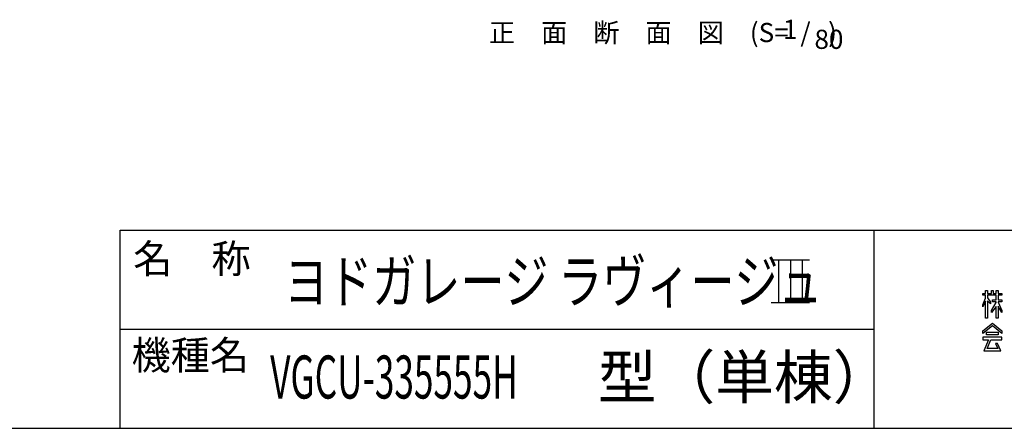
# Model space of a CAD drawing. Extents: x 868 to 32764, y 310 to 22484.
# Drawn here: x 19721 to 27958, y 828 to 4244 of the extents above; entities that cross this region are included whole.
import ezdxf
from ezdxf.enums import TextEntityAlignment as Align

# ---------------------------------------------------------------- set-up
doc = ezdxf.new("R2010")
doc.units = 0
doc.header["$LTSCALE"] = 80
doc.header["$MEASUREMENT"] = 0
for name, color, linetype in [('2-0', 7, 'CONTINUOUS'), ('NAME', 20, 'CONTINUOUS'), ('WAKUMOJI-01', 130, 'CONTINUOUS'), ('WAKUSEN-01', 50, 'CONTINUOUS'), ('WAKUSEN-02', 130, 'CONTINUOUS'), ('YODOROGO', 130, 'CONTINUOUS')]:
    doc.layers.add(name, color=color, linetype=linetype)
doc.styles.add('01', font='ROMANS', dxfattribs={"height": 3, "bigfont": 'BIGFONT'})
doc.styles.get("Standard").update_dxf_attribs({"font": 'txt', "bigfont": 'BIGFONT'})
doc.styles.add('WAKUMOJI', font='SIMPLEX', dxfattribs={"height": 3, "bigfont": 'BIGFONT'})

msp = doc.modelspace()

# ---------------------------------------------------------------- linework, layer by layer
at = {"layer": 'NAME', "linetype": 'Continuous'}
for p, q in [((26007.9, 2236), (26327.9, 2236)), ((26067.9, 2236), (26067.9, 1876)), ((26167.9, 2236), (26167.9, 1876)), ((26267.9, 2236), (26267.9, 1876)), ((26327.9, 1876), (26007.9, 1876))]:
    msp.add_line(p, q, dxfattribs=at)
at = {"layer": 'WAKUSEN-01'}
for p, q in [((20560, 2484), (32764, 2484)), ((20560, 828), (20560, 2484)), ((868, 828), (32764, 828))]:
    msp.add_line(p, q, dxfattribs=at)
at = {"layer": 'WAKUSEN-02'}
for p, q in [((26868, 828), (26868, 2484)), ((20560, 1656), (26868, 1656))]:
    msp.add_line(p, q, dxfattribs=at)
at = {"layer": 'YODOROGO'}
for p, q in [((27801.6, 1979.7), (27817.6, 1979.7)), ((27801.6, 1955.7), (27801.6, 1979.7)), ((27817.6, 1979.7), (27817.6, 1955.7)), ((27849.6, 1979.7), (27865.6, 1979.7)), ((27849.6, 1955.7), (27849.6, 1979.7)), ((27865.6, 1979.7), (27865.6, 1955.7)), ((27889.6, 1979.7), (27905.6, 1979.7)), ((27889.6, 1955.7), (27889.6, 1979.7)), ((27905.6, 1979.7), (27905.6, 1955.7)), ((27777.6, 1955.7), (27801.6, 1955.7)), ((27777.6, 1939.7), (27777.6, 1955.7)), ((27801.6, 1939.7), (27777.6, 1939.7)), ((27777.6, 1859.8), (27801.6, 1914.8)), ((27801.6, 1914.8), (27801.6, 1939.7)), ((27817.6, 1955.7), (27849.6, 1955.7)), ((27817.6, 1939.7), (27817.6, 1917.8)), ((27889.6, 1939.7), (27817.6, 1939.7)), ((27817.6, 1917.8), (27841.6, 1883.7)), ((27857.6, 1900.6), (27889.6, 1900.6)), ((27857.6, 1884.6), (27857.6, 1900.6)), ((27865.6, 1955.7), (27889.6, 1955.7)), ((27889.6, 1900.6), (27889.6, 1939.7)), ((27905.6, 1955.7), (27937.6, 1955.7)), ((27905.6, 1939.7), (27905.6, 1900.6)), ((27937.6, 1939.7), (27905.6, 1939.7)), ((27905.6, 1900.6), (27937.6, 1900.6)), ((27937.6, 1955.7), (27937.6, 1939.7)), ((27937.6, 1900.6), (27937.6, 1884.6)), ((27801.6, 1890.8), (27777.6, 1843.8)), ((27777.6, 1843.8), (27777.6, 1859.8)), ((27801.6, 1747.7), (27801.6, 1890.8)), ((27817.6, 1893.8), (27817.6, 1747.7)), ((27841.6, 1867.7), (27817.6, 1893.8)), ((27841.6, 1883.7), (27841.6, 1867.7)), ((27849.6, 1813), (27889.6, 1879.6)), ((27889.6, 1847.6), (27849.6, 1797)), ((27849.6, 1797), (27849.6, 1813)), ((27889.6, 1884.6), (27857.6, 1884.6)), ((27889.6, 1879.6), (27889.6, 1884.6)), ((27889.6, 1747.7), (27889.6, 1847.6)), ((27905.6, 1884.6), (27905.6, 1881.4)), ((27937.6, 1884.6), (27905.6, 1884.6)), ((27905.6, 1881.4), (27937.6, 1813)), ((27905.6, 1849.4), (27905.6, 1747.7)), ((27937.6, 1797), (27905.6, 1849.4)), ((27937.6, 1813), (27937.6, 1797)), ((27817.6, 1747.7), (27801.6, 1747.7)), ((27905.6, 1747.7), (27889.6, 1747.7)), ((27777.6, 1644), (27857.6, 1707.7)), ((27857.6, 1683.7), (27777.6, 1620)), ((27857.6, 1707.7), (27937.6, 1644)), ((27937.6, 1620), (27857.6, 1683.7)), ((27777.6, 1620), (27777.6, 1644)), ((27777.6, 1588.5), (27777.6, 1568.5)), ((27937.6, 1588.5), (27777.6, 1588.5)), ((27777.6, 1568.5), (27824.5, 1568.5)), ((27824.5, 1568.5), (27785.6, 1475.7)), ((27809.6, 1608.8), (27809.6, 1632.8)), ((27809.6, 1632.8), (27905.6, 1632.8)), ((27905.6, 1608.8), (27809.6, 1608.8)), ((27815.5, 1495.7), (27844.5, 1568.5)), ((27844.5, 1568.5), (27937.6, 1568.5)), ((27905.6, 1632.8), (27905.6, 1608.8)), ((27937.6, 1644), (27937.6, 1620)), ((27937.6, 1568.5), (27937.6, 1588.5)), ((27902.1, 1495.7), (27815.5, 1495.7)), ((27885.1, 1536.2), (27902.1, 1495.7)), ((27901.1, 1536.2), (27885.1, 1536.2)), ((27929.6, 1475.7), (27901.1, 1536.2)), ((27785.6, 1475.7), (27929.6, 1475.7))]:
    msp.add_line(p, q, dxfattribs=at)

# ---------------------------------------------------------------- texts
at = {"layer": '2-0', "color": 7, "linetype": 'Continuous'}
for s, p in [('正\u3000面\u3000断\u3000面\u3000図', (24628.5, 4115)), ('(S=  /   )', (26193.1, 4115.9)), ('1', (26166.5, 4143.1)), ('80', (26490.5, 4059.2))]:
    msp.add_text(s, height=160, dxfattribs=at).set_placement(p, align=Align.MIDDLE)
at = {"layer": 'NAME', "style": '01', "width": 0.75}
msp.add_text('ヨドガレージ ラヴィージュ', height=360, dxfattribs=at).set_placement((21933.6, 1876))
at = {"layer": 'NAME', "style": '01'}
msp.add_text('型（単棟）', height=360, dxfattribs=at).set_placement((24557.2, 1076))
at = {"layer": 'NAME', "width": 0.6}
msp.add_text('VGCU-335555H', height=360, dxfattribs=at).set_placement((21816.1, 1076.6))
at = {"layer": 'WAKUMOJI-01', "style": 'WAKUMOJI'}
for s, p in [('名\u3000称', (20670.3, 2125.9)), ('機種名', (20656.5, 1319.1))]:
    msp.add_text(s, height=240, dxfattribs=at).set_placement(p)

doc.saveas('drawing.dxf')
